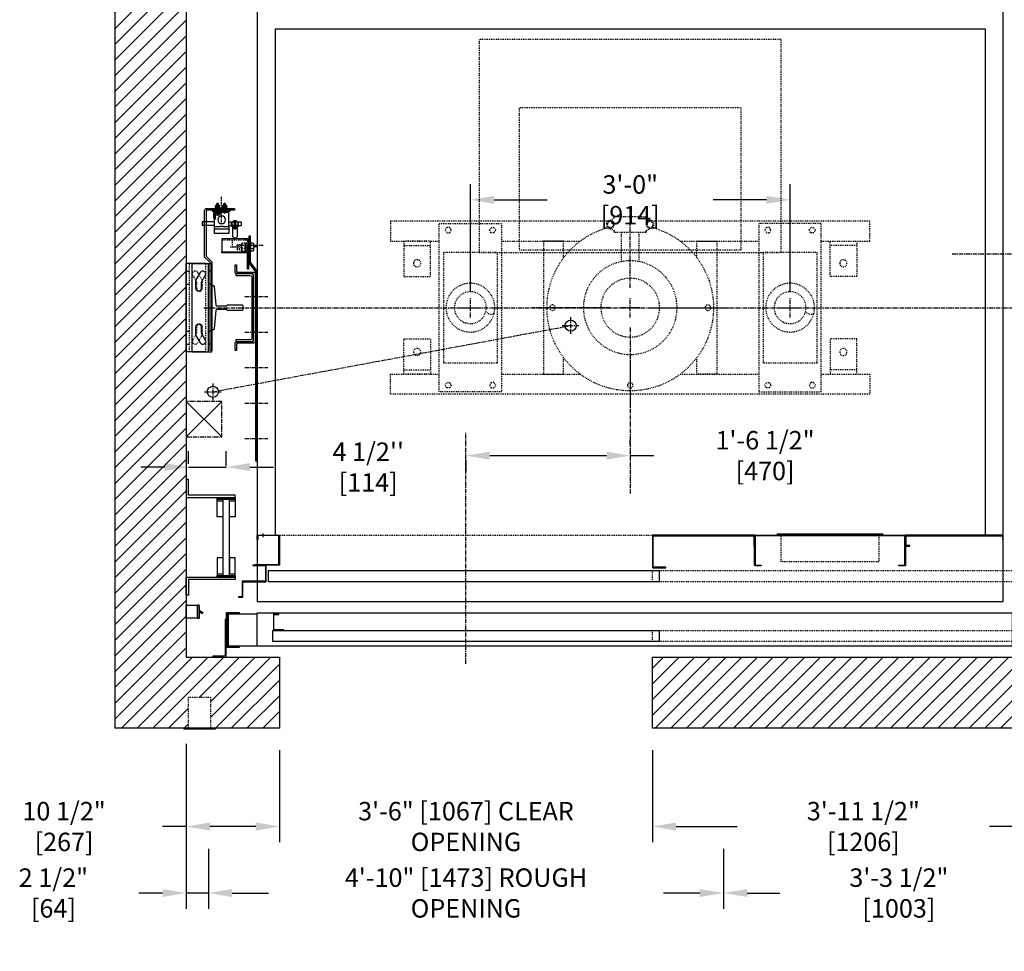
# Model space of a CAD drawing. Extents: x -651 to -481, y -229 to 101.
# Drawn here: x -651 to -540, y -58 to 47 of the extents above; entities that cross this region are included whole.
import ezdxf

# ---------------------------------------------------------------- set-up
doc = ezdxf.new("R2010")
doc.units = 0
doc.header["$LTSCALE"] = 0.375
doc.header["$MEASUREMENT"] = 0
for name, pattern in [('CENTER', [2, 1.25, -0.25, 0.25, -0.25]), ('HIDDEN', [0.375, 0.25, -0.125]), ('PHANTOM', [2.5, 1.25, -0.25, 0.25, -0.25, 0.25, -0.25])]:
    doc.linetypes.add(name, pattern=pattern)
doc.layers.get('0').update_dxf_attribs({"linetype": 'CONTINUOUS'})
doc.layers.get('DEFPOINTS').update_dxf_attribs({"linetype": 'CONTINUOUS'})
for name, color, linetype in [('1', 1, 'CONTINUOUS'), ('10', 1, 'CENTER'), ('11-1', 3, 'CONTINUOUS'), ('2', 2, 'CONTINUOUS'), ('3', 3, 'CONTINUOUS'), ('4', 4, 'CONTINUOUS'), ('5', 5, 'HIDDEN'), ('6', 6, 'PHANTOM'), ('NIAGARA', 1, 'CONTINUOUS')]:
    doc.layers.add(name, color=color, linetype=linetype)
doc.styles.add('ROMANS', font='ROMANS', dxfattribs={"width": 0.8})
doc.dimstyles.new('16', dxfattribs={"dimscale": 19, "dimtxt": 0.109375, "dimasz": 0.140625, "dimexe": 0.09375, "dimexo": 0.09375, "dimgap": 0.09375, "dimtad": 0, "dimdec": 4, "dimzin": 3, "dimtxsty": 'ROMANS', "dimcen": -0.09375, "dimclrd": 256, "dimclre": 256, "dimclrt": 3, "dimazin": 3, "dimtfac": 1, "dimtdec": 4, "dimtmove": 0, "dimatfit": 3, "dimtolj": 1, "dimtzin": 0})

# ---------------------------------------------------------------- blocks, each defined once
blk = doc.blocks.new('A$C758238CC')
at = {"layer": '5'}
for p, q in [((0, 24), (0, 0)), ((34, 24), (0, 24)), ((34, 0), (34, 24)), ((0, 0), (34, 0))]:
    blk.add_line(p, q, dxfattribs=at)
blk = doc.blocks.new('*D36')
at = {"layer": '4'}
for p, q in [((-579.47, -35.42), (-579.47, -45.79)), ((-531.97, -34.71), (-531.97, -45.79)), ((-576.8, -44.01), (-569.93, -44.01)), ((-534.64, -44.01), (-541.51, -44.01))]:
    blk.add_line(p, q, dxfattribs=at)
for points in [[(-576.8, -43.56), (-576.8, -44.46), (-579.47, -44.01)], [(-534.64, -43.56), (-534.64, -44.46), (-531.97, -44.01)]]:
    blk.add_solid(points, dxfattribs=at)
at = {"layer": 'DEFPOINTS', "color": 0}
for p in [(-531.97, -32.93), (-579.47, -33.63), (-531.97, -44.01)]:
    blk.add_point(p, dxfattribs=at)
at = {"layer": '4', "color": 3, "insert": (-555.72, -44.01), "char_height": 2.0781, "attachment_point": 5, "style": 'ROMANS'}
blk.add_mtext('\\A1;3\'-11 1/2" [1206]', dxfattribs=at)
blk = doc.blocks.new('*D37')
at = {"layer": '4'}
for p, q in [((-629.47, -46.53), (-629.47, -53.28)), ((-571.47, -46.53), (-571.47, -53.28)), ((-626.8, -51.5), (-622.71, -51.5)), ((-574.14, -51.5), (-578.22, -51.5))]:
    blk.add_line(p, q, dxfattribs=at)
for points in [[(-626.8, -51.06), (-626.8, -51.95), (-629.47, -51.5)], [(-574.14, -51.06), (-574.14, -51.95), (-571.47, -51.5)]]:
    blk.add_solid(points, dxfattribs=at)
at = {"layer": 'DEFPOINTS', "color": 0}
for p in [(-629.47, -44.75), (-571.47, -44.75), (-629.47, -51.5)]:
    blk.add_point(p, dxfattribs=at)
at = {"layer": '4', "color": 3, "insert": (-600.47, -51.5), "char_height": 2.0781, "attachment_point": 5, "style": 'ROMANS'}
blk.add_mtext('\\A1;4\'-10" [1473] ROUGH OPENING', dxfattribs=at)
blk = doc.blocks.new('*D38')
at = {"layer": '4'}
for p, q in [((-581.97, -0.97), (-581.97, -0.44)), ((-600.47, -2.69), (-600.47, -4)), ((-597.8, -2.22), (-584.64, -2.22)), ((-581.97, -2.22), (-579.3, -2.22))]:
    blk.add_line(p, q, dxfattribs=at)
for points in [[(-597.8, -1.78), (-597.8, -2.67), (-600.47, -2.22)], [(-584.64, -1.78), (-584.64, -2.67), (-581.97, -2.22)]]:
    blk.add_solid(points, dxfattribs=at)
at = {"layer": 'DEFPOINTS', "color": 0}
for p in [(-600.47, -0.91), (-600.47, -2.22), (-581.97, -2.75)]:
    blk.add_point(p, dxfattribs=at)
at = {"layer": '4', "color": 3, "insert": (-566.79, -2.22), "char_height": 2.0781, "attachment_point": 5, "style": 'ROMANS'}
blk.add_mtext('\\A1;1\'-6 1/2" [470]', dxfattribs=at)
blk = doc.blocks.new('*D39')
at = {"layer": '4'}
for p, q in [((-599.97, 16.23), (-599.97, 28.38)), ((-563.97, 16.23), (-563.97, 28.38)), ((-597.3, 26.6), (-591.31, 26.6)), ((-566.64, 26.6), (-572.63, 26.6))]:
    blk.add_line(p, q, dxfattribs=at)
for points in [[(-597.3, 27.04), (-597.3, 26.15), (-599.97, 26.6)], [(-566.64, 27.04), (-566.64, 26.15), (-563.97, 26.6)]]:
    blk.add_solid(points, dxfattribs=at)
at = {"layer": 'DEFPOINTS', "color": 0}
for p in [(-563.97, 26.6), (-599.97, 14.45), (-563.97, 14.45)]:
    blk.add_point(p, dxfattribs=at)
at = {"layer": '4', "color": 3, "insert": (-581.97, 26.6), "char_height": 2.0781, "attachment_point": 5, "style": 'ROMANS'}
blk.add_mtext('\\A1;3\'-0" [914]', dxfattribs=at)
blk = doc.blocks.new('PBUFFER-SIMPLE')
for p, q in [((-2.44, 9.77), (-1.83, 10.07)), ((1.8, 10.28), (-1.8, 10.28)), ((-1.8, 10.13), (-1.8, 10.28)), ((-1.8, 10.28), (-1.8, 10.13)), ((1.8, 10.13), (1.8, 10.28)), ((2.44, 9.77), (1.83, 10.07)), ((-2.44, 8.98), (-1.83, 8.68)), ((2.44, 8.98), (1.83, 8.68)), ((-1.8, 8.63), (-1.8, 8.47)), ((-1.8, 8.47), (-1.8, 8.63)), ((-1.8, 8.47), (1.8, 8.47)), ((-1, 5.18), (-1, 8.47)), ((1, 5.18), (1, 8.47)), ((1.8, 8.47), (1.8, 8.63)), ((-25.5, 7), (-22.5, 7)), ((25.5, 7), (22.5, 7)), ((-25.5, -7), (-22.5, -7)), ((25.5, -7), (22.5, -7))]:
    blk.add_line(p, q)
for points in [[(-21.5, 7.5), (-27, 7.5), (-27, 9.75), (-2.48, 9.75)], [(2.48, 9.75), (27, 9.75), (27, 7.5), (21.5, 7.5)], [(-5.63, 7.5), (-14.5, 7.5)], [(-7.5, 5.62), (-7.5, 7.5), (-9.75, 7.5), (-9.75, -7.5), (-7.5, -7.5), (-7.5, -5.63)], [(14.5, 7.5), (5.62, 7.5)], [(7.5, 5.62), (7.5, 7.5), (9.75, 7.5), (9.75, -7.5), (7.5, -7.5), (7.5, -5.63)], [(-21.5, -7.5), (-27, -7.5), (-27, -9.75), (27, -9.75), (27, -7.5), (21.5, -7.5)], [(-5.63, -7.5), (-14.5, -7.5)], [(14.5, -7.5), (5.62, -7.5)]]:
    blk.add_lwpolyline(points)
for points in [[(-14.5, -9.5), (-21.5, -9.5), (-21.5, 9.5), (-14.5, 9.5)], [(-20.33, 8.45), (-20.15, 8.75), (-20.33, 9.05), (-20.67, 9.05), (-20.85, 8.75), (-20.67, 8.45)], [(-15.67, 8.45), (-15.85, 8.75), (-15.67, 9.05), (-15.33, 9.05), (-15.15, 8.75), (-15.33, 8.45)], [(14.5, -9.5), (21.5, -9.5), (21.5, 9.5), (14.5, 9.5)], [(15.67, 8.45), (15.85, 8.75), (15.67, 9.05), (15.33, 9.05), (15.15, 8.75), (15.33, 8.45)], [(20.33, 8.45), (20.15, 8.75), (20.33, 9.05), (20.67, 9.05), (20.85, 8.75), (20.67, 8.45)], [(-22.5, 7.5), (-25.5, 7.5), (-25.5, 3.5), (-22.5, 3.5)], [(22.5, 7.5), (25.5, 7.5), (25.5, 3.5), (22.5, 3.5)], [(-15, 6.25), (-21, 6.25), (-21, -6.25), (-15, -6.25)], [(21, 6.25), (15, 6.25), (15, -6.25), (21, -6.25)], [(-22.5, -7.5), (-25.5, -7.5), (-25.5, -3.5), (-22.5, -3.5)], [(22.5, -7.5), (25.5, -7.5), (25.5, -3.5), (22.5, -3.5)], [(-20.33, -8.45), (-20.15, -8.75), (-20.33, -9.05), (-20.67, -9.05), (-20.85, -8.75), (-20.67, -8.45)], [(-15.67, -8.45), (-15.85, -8.75), (-15.67, -9.05), (-15.33, -9.05), (-15.15, -8.75), (-15.33, -8.45)], [(15.67, -8.45), (15.85, -8.75), (15.67, -9.05), (15.33, -9.05), (15.15, -8.75), (15.33, -8.45)], [(20.33, -8.45), (20.15, -8.75), (20.33, -9.05), (20.67, -9.05), (20.85, -8.75), (20.67, -8.45)]]:
    blk.add_lwpolyline(points, close=True)
for centre, radius in [((-2.24, 9.38), 0.442), ((-2.24, 9.38), 0.341), ((2.24, 9.38), 0.442), ((2.24, 9.38), 0.341), ((-24, 5), 0.406), ((0, 0), 5.28), ((24, 5), 0.406), ((-18, 0), 2.75), ((0, 0), 3.31), ((18, 0), 2.75), ((-18, 0), 1.8), ((18, 0), 1.8), ((-8.75, 0), 0.312), ((8.75, 0), 0.312), ((-24, -5), 0.406), ((24, -5), 0.406), ((0, -8.75), 0.312)]:
    blk.add_circle(centre, radius)
for centre, radius, start, end in [((-1.86, 10.13), 0.0625, 296.293, 0), ((1.86, 10.13), 0.0625, 180, 243.707), ((0, 0), 9.38, 105.5823, 74.4177), ((-1.86, 8.63), 0.0625, 0, 63.707), ((1.86, 8.63), 0.0625, 116.293, 180), ((-20.34, -0.06), 0.711, 242.9686, 327.1536), ((15.66, -0.06), 0.711, 242.9686, 327.1536)]:
    blk.add_arc(centre, radius, start, end)
at = {"layer": '10'}
for p, q in [((0, 2.25), (0, 11.12)), ((-18, -1.12), (-18, 1.12)), ((0, -1.12), (0, 1.12)), ((18, -1.12), (18, 1.12)), ((-16.88, 0), (-19.13, 0)), ((-2.25, 0), (-11.12, 0)), ((-1.12, 0), (1.12, 0)), ((2.25, 0), (11.12, 0)), ((19.12, 0), (16.88, 0)), ((0, -2.25), (0, -11.12))]:
    blk.add_line(p, q, dxfattribs=at)
blk = doc.blocks.new('STRIKE-1SP-HYB')
at = {"layer": '10'}
blk.add_line((-0.62, 7.68), (-0.62, 7.26), dxfattribs=at)
at = {"layer": '3'}
for p, q in [((-0.78, 7.5), (-0.78, 7.44)), ((-0.47, 7.5), (-0.47, 7.44))]:
    blk.add_line(p, q, dxfattribs=at)
for points in [[(-0.06, 7.5), (-2.44, 7.5, 0.414214), (-2.5, 7.44), (-2.5, 4.19, 0.414214), (-2.44, 4.12), (0.25, 4.12), (0.25, 4.19), (-2.38, 4.19, -0.414214), (-2.44, 4.25), (-2.44, 7.38, -0.414214), (-2.38, 7.44), (-0.12, 7.44, -0.414214), (-0.06, 7.38), (-0.06, 7), (0, 7), (0, 7.44, 0.414214)], [(0.5, 4.12), (0.5, 4.06), (-0.91, 4.06, 0.414214), (-0.94, 4.03), (-0.94, 2.34, 0.414214), (-0.91, 2.31), (1.66, 2.31, -0.414214), (1.69, 2.28), (1.69, 0.59, 0.414214), (1.72, 0.56), (2.12, 0.56), (2.12, 0.5), (1.66, 0.5, -0.414214), (1.62, 0.53), (1.62, 2.22, 0.414214), (1.59, 2.25), (-0.97, 2.25, -0.414214), (-1, 2.28), (-1, 4.09, -0.414214), (-0.97, 4.12)]]:
    blk.add_lwpolyline(points, format="xyb", close=True, dxfattribs=at)
blk = doc.blocks.new('*D40')
at = {"layer": '4'}
for p, q in [((-631.97, -34.71), (-631.97, -45.79)), ((-621.47, -35.4), (-621.47, -45.79)), ((-631.97, -44.01), (-634.64, -44.01)), ((-624.14, -44.01), (-629.3, -44.01))]:
    blk.add_line(p, q, dxfattribs=at)
for points in [[(-629.3, -43.56), (-629.3, -44.46), (-631.97, -44.01)], [(-624.14, -43.56), (-624.14, -44.46), (-621.47, -44.01)]]:
    blk.add_solid(points, dxfattribs=at)
at = {"layer": 'DEFPOINTS', "color": 0}
for p in [(-631.97, -32.93), (-621.47, -33.62), (-631.97, -44.01)]:
    blk.add_point(p, dxfattribs=at)
at = {"layer": '4', "color": 3, "insert": (-645.73, -44.01), "char_height": 2.0781, "attachment_point": 5, "style": 'ROMANS'}
blk.add_mtext('\\A1;10 1/2" [267]', dxfattribs=at)
blk = doc.blocks.new('*D41')
at = {"layer": '4'}
for p, q in [((-631.97, -34.71), (-631.97, -53.28)), ((-629.47, -46.53), (-629.47, -53.28)), ((-634.64, -51.5), (-637.32, -51.5)), ((-629.47, -51.5), (-631.97, -51.5)), ((-626.8, -51.5), (-624.13, -51.5))]:
    blk.add_line(p, q, dxfattribs=at)
for points in [[(-634.64, -51.06), (-634.64, -51.95), (-631.97, -51.5)], [(-626.8, -51.06), (-626.8, -51.95), (-629.47, -51.5)]]:
    blk.add_solid(points, dxfattribs=at)
at = {"layer": 'DEFPOINTS', "color": 0}
for p in [(-631.97, -32.93), (-629.47, -44.75), (-629.47, -51.5)]:
    blk.add_point(p, dxfattribs=at)
at = {"layer": '4', "color": 3, "insert": (-646.93, -51.5), "char_height": 2.0781, "attachment_point": 5, "style": 'ROMANS'}
blk.add_mtext('\\A1;2 1/2" [64]', dxfattribs=at)
blk = doc.blocks.new('*D42')
at = {"layer": '4'}
for p, q in [((-621.47, -35.4), (-621.47, -45.79)), ((-579.47, -35.42), (-579.47, -45.79)), ((-624.14, -44.01), (-626.81, -44.01)), ((-621.47, -44.01), (-621.45, -44.01)), ((-579.47, -44.01), (-579.49, -44.01)), ((-576.8, -44.01), (-574.13, -44.01))]:
    blk.add_line(p, q, dxfattribs=at)
for points in [[(-624.14, -43.56), (-624.14, -44.46), (-621.47, -44.01)], [(-576.8, -43.56), (-576.8, -44.46), (-579.47, -44.01)]]:
    blk.add_solid(points, dxfattribs=at)
at = {"layer": 'DEFPOINTS', "color": 0}
for p in [(-621.47, -33.62), (-579.47, -33.63), (-579.47, -44.01)]:
    blk.add_point(p, dxfattribs=at)
at = {"layer": '4', "color": 3, "insert": (-600.47, -44.01), "char_height": 2.0781, "attachment_point": 5, "style": 'ROMANS'}
blk.add_mtext('\\A1;3\'-6" [1067] CLEAR OPENING', dxfattribs=at)
blk = doc.blocks.new('A$C2CCC19D9')
at = {"layer": '3'}
blk.add_lwpolyline([(0.13, 3.44), (3, 3.44), (3, 1.95), (0, 1.95), (0, 3.31, -0.414214)], format="xyb", close=True, dxfattribs=at)
blk.add_lwpolyline([(0.13, 1.83), (3, 1.83), (3, 1.95), (0, 1.95), (0, 1.95), (0, 0), (0.13, 0)], close=True, dxfattribs=at)
at = {"layer": '5'}
for p, q in [((0.13, 2.72), (0, 2.72)), ((0.13, 2.16), (0, 2.16))]:
    blk.add_line(p, q, dxfattribs=at)
blk.add_lwpolyline([(3, 3.31), (0.25, 3.31, 0.414214), (0.13, 3.19), (0.13, 1.95)], format="xyb", dxfattribs=at)
blk = doc.blocks.new('A$C4E2E6587')
blk.add_lwpolyline([(1.38, 21.31), (1.38, 0), (1.19, 0), (1.19, 21.38), (1.94, 22.38), (1.94, 25.31), (2.13, 25.31), (2.13, 22.31)], close=True)
at = {"layer": '10'}
for p, q in [((3.11, 24.31), (0.52, 24.31)), ((2.59, 18.5), (0, 18.5)), ((2.59, 18.5), (0, 18.5)), ((2.59, 14.5), (0, 14.5)), ((2.59, 14.5), (0, 14.5)), ((2.59, 10.5), (0, 10.5)), ((2.59, 10.5), (0, 10.5)), ((2.59, 6.5), (0, 6.5)), ((2.59, 2.5), (0, 2.5))]:
    blk.add_line(p, q, dxfattribs=at)
at = {"layer": '5'}
for points in [[(2.13, 24.94), (1.94, 24.94)], [(2.13, 23.69), (1.94, 23.69)], [(1.19, 19.37), (1.38, 19.37)], [(1.19, 17.62), (1.38, 17.62)], [(1.19, 15.37), (1.38, 15.37)], [(1.19, 13.62), (1.38, 13.62)], [(1.19, 11.37), (1.38, 11.37)], [(1.19, 9.62), (1.38, 9.62)], [(1.19, 7.37), (1.38, 7.37)], [(1.19, 5.62), (1.38, 5.62)], [(1.19, 3.37), (1.38, 3.37)], [(1.19, 1.62), (1.38, 1.62)]]:
    blk.add_lwpolyline(points, dxfattribs=at)
at = {"layer": '5', "linetype": 'HIDDEN'}
for points in [[(1.38, 19.37), (1.19, 19.37)], [(1.19, 17.63), (1.38, 17.63)], [(1.38, 15.37), (1.19, 15.37)], [(1.19, 13.63), (1.38, 13.63)], [(1.38, 11.37), (1.19, 11.37)], [(1.19, 9.63), (1.38, 9.63)], [(1.38, 7.37), (1.19, 7.37)], [(1.19, 5.63), (1.38, 5.63)], [(1.38, 3.37), (1.19, 3.37)], [(1.19, 1.63), (1.38, 1.63)]]:
    blk.add_lwpolyline(points, dxfattribs=at)
blk = doc.blocks.new('A$C3A285D05')
at = {"layer": '10'}
for p, q in [((1.57, 1.24), (0.94, 1.24)), ((3.98, 1.2), (3.6, 1.2))]:
    blk.add_line(p, q, dxfattribs=at)
at = {"layer": '5'}
for p, q in [((1.17, 0.48), (1.17, 1.23)), ((1.73, 1.14), (1.73, 1.49)), ((1.82, 0.99), (1.82, 1.34)), ((1.95, 1.14), (1.95, 1.49)), ((2.05, 0.99), (2.05, 1.34)), ((2.17, 1.14), (2.17, 1.49)), ((2.57, 1.4), (2.32, 1.4)), ((2.75, 1.28), (2.64, 1.28)), ((2.73, 0.76), (2.73, 1.28)), ((2.86, 1.24), (2.75, 1.24)), ((2.83, 1.24), (2.83, 1.76)), ((2.57, 1.06), (2.32, 1.06))]:
    blk.add_line(p, q, dxfattribs=at)
for points in [[(2.25, 0.99), (1.73, 0.99), (1.67, 1.05), (1.67, 1.43), (1.73, 1.49), (2.25, 1.49)], [(2.75, 1.28), (2.83, 1.76), (2.73, 1.76), (2.64, 1.28)], [(2.64, 1.49), (2.68, 1.49)], [(2.75, 1.24), (2.73, 0.76), (2.83, 0.76), (2.86, 1.24)], [(2.83, 1.49), (2.86, 1.49)], [(2.73, 0.99), (2.64, 0.99)], [(2.86, 0.99), (2.84, 0.99)]]:
    blk.add_lwpolyline(points, dxfattribs=at)
blk.add_lwpolyline([(2.28, 0.79), (2.25, 0.82), (2.25, 1.66), (2.28, 1.69), (2.61, 1.69), (2.64, 1.66), (2.64, 0.82), (2.61, 0.79)], close=True, dxfattribs=at)
for points in [[(2.32, 1.69, 0.47255), (2.26, 1.62), (2.26, 1.45, 0.366453), (2.32, 1.4, 0.366453), (2.26, 1.35), (2.26, 1.13, 0.47255), (2.32, 1.06, 0.47255), (2.26, 0.99), (2.26, 0.86, 0.47255), (2.32, 0.79)], [(2.57, 0.79, 0.47255), (2.63, 0.86), (2.63, 0.99, 0.47255), (2.57, 1.06, 0.47255), (2.63, 1.13), (2.63, 1.35, 0.366453), (2.57, 1.4, 0.366453), (2.63, 1.45), (2.63, 1.62, 0.47255), (2.57, 1.69)]]:
    blk.add_lwpolyline(points, format="xyb", dxfattribs=at)
at = {"layer": '6'}
for p, q in [((3.53, 1.68), (3.24, 1.68)), ((3.24, 0.8), (3.24, 1.68)), ((3.53, 1.43), (3.24, 1.43)), ((3.53, 1.04), (3.24, 1.04)), ((3.53, 0.8), (3.24, 0.8))]:
    blk.add_line(p, q, dxfattribs=at)
for centre, radius, start, end in [((3.33, 1.55), 0.228, 327.2641, 32.7359), ((3.02, 1.24), 0.541, 338.9343, 21.0657), ((2.26, 1.24), 1.34, 346.6123, 13.3877), ((3.34, 0.92), 0.219, 326.6254, 33.3746)]:
    blk.add_arc(centre, radius, start, end, dxfattribs=at)
at = {"layer": '3', "rotation": 180}
blk.add_blockref('A$C4E2E6587', (5.17, 25.31), dxfattribs=at)
at = {"layer": '4', "rotation": 180}
blk.add_blockref('A$C2CCC19D9', (3, 3.72), dxfattribs=at)
blk = doc.blocks.new('A$C438E1F56')
at = {"layer": '6'}
for p, q in [((0.08, 0.08), (0.27, 0.08)), ((0.18, 0.53), (0.16, 0.51)), ((0.16, 0.31), (0.16, 0.51)), ((0.16, 0.5), (0.34, 0.5)), ((0.16, 0.44), (0.34, 0.44)), ((0.16, 0.38), (0.34, 0.38)), ((0.16, 0.32), (0.34, 0.32)), ((0.16, 0.15), (0.16, 0.28)), ((0.16, 0.08), (0.16, 0.11)), ((0.18, 0.53), (0.32, 0.53)), ((0.18, 0.47), (0.32, 0.47)), ((0.18, 0.41), (0.32, 0.41)), ((0.18, 0.35), (0.32, 0.35)), ((0.25, 0.04), (0.25, 0.07)), ((0.25, 0.05), (0.44, 0.05)), ((0.27, 0.08), (0.27, 0.11)), ((0.32, 0.53), (0.34, 0.51)), ((0.33, 0.15), (0.33, 0.28)), ((0.34, 0.31), (0.34, 0.51)), ((0.35, 0.1), (0.35, 0.11)), ((0.16, 0), (0.34, 0))]:
    blk.add_line(p, q, dxfattribs=at)
for points in [[(0, 0), (0.5, 0), (0.5, 0.04), (0, 0.04)], [(0.02, 0.3), (0.03, 0.31), (0.47, 0.31), (0.48, 0.3), (0.48, 0.13), (0.47, 0.11), (0.03, 0.11), (0.02, 0.13)]]:
    blk.add_lwpolyline(points, close=True, dxfattribs=at)
for points in [[(0.48, 0.28, 0.47255), (0.45, 0.31), (0.36, 0.31, 0.366453), (0.33, 0.28, 0.366453), (0.31, 0.31), (0.19, 0.31, 0.47255), (0.16, 0.28, 0.47255), (0.12, 0.31), (0.05, 0.31, 0.47255), (0.02, 0.28)], [(0.02, 0.15, 0.47255), (0.05, 0.12), (0.12, 0.12, 0.47255), (0.16, 0.15, 0.47255), (0.19, 0.12), (0.31, 0.12, 0.366453), (0.33, 0.15, 0.366453), (0.36, 0.12), (0.45, 0.12, 0.47255), (0.48, 0.15)]]:
    blk.add_lwpolyline(points, format="xyb", dxfattribs=at)
for points in [[(0.25, 0.07), (0.08, 0.08), (0.08, 0.05), (0.25, 0.04)], [(0.15, 0.04), (0.15, 0)], [(0.27, 0.08), (0.44, 0.05), (0.44, 0.08), (0.27, 0.11)], [(0.35, 0.04), (0.35, 0)]]:
    blk.add_lwpolyline(points, dxfattribs=at)
blk = doc.blocks.new('A$C50022483')
at = {"layer": '10', "ltscale": 0.5}
blk.add_line((2.13, 0), (2.13, 2.83), dxfattribs=at)
at = {"layer": '11-1'}
for p, q in [((1.48, 1.62), (1.48, 1.5)), ((1.98, 1.62), (1.98, 1.5)), ((2.27, 1.62), (2.27, 1.5)), ((2.77, 1.62), (2.77, 1.5))]:
    blk.add_line(p, q, dxfattribs=at)
blk.add_lwpolyline([(1.13, 1.62), (3.13, 1.62), (3.13, 1.5), (1.13, 1.5), (1.13, 1.62)], dxfattribs=at)
at = {"layer": '3'}
for p, q in [((1.38, 4.13), (1.38, 3.32)), ((3, 4.13), (1.38, 4.13)), ((2.94, 3.63), (1.44, 3.63)), ((3, 3.32), (3, 4.13)), ((3.62, 3.4), (3.62, 3.49)), ((3.75, 3.36), (3.63, 3.36)), ((3.72, 3.61), (3.64, 3.61)), ((3.72, 3.58), (3.64, 3.58)), ((3.73, 3.55), (3.64, 3.55)), ((3.73, 3.53), (3.64, 3.53)), ((3.75, 3.62), (3.67, 3.62)), ((3.75, 3.6), (3.67, 3.6)), ((3.75, 3.57), (3.67, 3.57)), ((3.75, 3.54), (3.67, 3.54)), ((3.76, 3.4), (3.76, 3.49)), ((1.38, 3.2), (0, 3.2)), ((0, 2.82), (0, 3.2)), ((1.38, 2.82), (0, 2.82)), ((1.38, 3.32), (1.38, 1.76)), ((1.5, 2.51), (1.38, 2.51)), ((1.5, 2.32), (1.38, 2.32)), ((1.5, 2.51), (1.5, 1.88)), ((3, 3.32), (3, 1.82)), ((3, 3.2), (3.31, 3.2)), ((3, 2.82), (3.63, 2.82)), ((3.34, 3.2), (4.03, 3.2)), ((3.75, 2.82), (4.38, 2.82)), ((4.06, 3.2), (4.38, 3.2)), ((4.38, 2.82), (4.38, 3.2)), ((2.94, 1.76), (1.38, 1.76)), ((2.13, 1.88), (1.5, 1.88)), ((1.94, 1.88), (1.94, 1.76)), ((2.13, 1.88), (2.13, 1.76))]:
    blk.add_line(p, q, dxfattribs=at)
for points in [[(0.88, 7.39), (0.26, 6.77), (0.26, 1.54, 0.414214), (0.51, 1.29), (3.63, 1.29), (3.63, 1.48), (0.51, 1.48, -0.414214), (0.45, 1.54), (0.45, 6.69), (1.07, 7.31), (1.07, 17.29), (0.88, 17.29)], [(3.44, 4.41), (3.44, 3.35), (3.94, 3.35), (3.94, 4.41, 1)], [(3.34, 2.86), (3.34, 3.26, -0.414214), (3.41, 3.32), (3.97, 3.32, -0.414214), (4.03, 3.26), (4.03, 2.86), (4.06, 2.86), (4.06, 3.29, 0.414214), (4, 3.36), (3.38, 3.36, 0.414214), (3.31, 3.29), (3.31, 2.86)], [(3.84, 3.4), (3.84, 3.5, 0.414214), (3.83, 3.51), (3.55, 3.51, 0.414214), (3.53, 3.5), (3.53, 3.4, 0.414214), (3.55, 3.39), (3.83, 3.39, 0.414214)], [(3.81, 3.39), (3.56, 3.39, 1), (3.56, 3.36), (3.81, 3.36, 1)], [(3.63, 3.62), (3.63, 3.51), (3.75, 3.51), (3.75, 3.62, 0.414214), (3.73, 3.64), (3.64, 3.64, 0.414214)]]:
    blk.add_lwpolyline(points, format="xyb", close=True, dxfattribs=at)
for points in [[(2.94, 3.38), (2.39, 3.38, 0.440953), (2.34, 3.32), (2.03, 3.32, 0.440953), (1.99, 3.38), (1.44, 3.38)], [(3.84, 3.5, 0.266293), (3.76, 3.49, 0.011612), (3.69, 3.5, 0.011548), (3.62, 3.49, 0.267458), (3.53, 3.5)], [(3.53, 3.4, 0.267458), (3.62, 3.4, 0.011548), (3.69, 3.4, 0.011612), (3.76, 3.4, 0.266293), (3.84, 3.4)], [(3.92, 2.82, -0.680193), (3.45, 2.82)], [(3.63, 3.2), (3.63, 2.79, 1), (3.75, 2.79), (3.75, 3.2)]]:
    blk.add_lwpolyline(points, format="xyb", dxfattribs=at)
for points in [[(1.38, 2.38), (1.31, 2.38), (1.31, 1.76), (1.38, 1.76)], [(1.94, 1.76), (1.94, 1.66), (1.56, 1.66), (1.56, 1.76)]]:
    blk.add_lwpolyline(points, dxfattribs=at)
blk.add_lwpolyline([(3.97, 3.32), (3.97, 3.2), (3.41, 3.2), (3.41, 3.32)], close=True, dxfattribs=at)
blk.add_circle((2.19, 2.57), 0.438, dxfattribs=at)
for centre, start, end in [((1.44, 3.7), 180, 270), ((1.44, 3.32), 90, 180), ((2.94, 3.7), 270, 0), ((2.94, 3.32), 0, 90), ((2.94, 1.82), 270, 0)]:
    blk.add_arc(centre, 0.0625, start, end, dxfattribs=at)
at = {"layer": '5'}
for p, q in [((1.71, 2.01), (1.71, 2.08)), ((1.79, 2.01), (1.71, 2.01)), ((1.79, 2.01), (1.79, 2.08)), ((2.5, 1.74), (2.5, 1.81)), ((2.57, 1.74), (2.5, 1.74)), ((2.57, 1.74), (2.57, 1.81))]:
    blk.add_line(p, q, dxfattribs=at)
for points in [[(1.01, 1.48), (1.01, 1.29)], [(3.26, 1.48), (3.26, 1.29)]]:
    blk.add_lwpolyline(points, dxfattribs=at)
at = {"layer": '6'}
for centre, start, end in [((1.75, 1.88), 100.2825, 180), ((1.75, 1.88), 0, 100.2825), ((2.54, 1.62), 100.2825, 180), ((2.54, 1.62), 0, 100.2825)]:
    blk.add_arc(centre, 0.197, start, end, dxfattribs=at)
at = {"layer": '4', "rotation": 180}
for p in [(1.98, 1.28), (2.77, 1.28)]:
    blk.add_blockref('A$C438E1F56', p, dxfattribs=at)
blk = doc.blocks.new('RAIL12')
blk.add_lwpolyline([(2.5, -3.34), (2.5, -3.5), (-2.5, -3.5), (-2.5, -3.34, -0.414214), (-2.39, -3.22), (-0.33, -3.04, 0.414214), (-0.19, -2.92), (-0.19, -1.88, 0.402543), (-0.31, -1.75), (-0.31, -0.06), (-0.25, 0), (0.25, 0), (0.31, -0.06), (0.31, -1.75, 0.402543), (0.19, -1.88), (0.19, -2.92, 0.414214), (0.33, -3.04), (2.39, -3.22, -0.414214)], format="xyb", close=True)
blk = doc.blocks.new('*D47')
at = {"layer": '4'}
for p, q in [((-531.97, -34.71), (-531.97, -53.28)), ((-571.47, -46.53), (-571.47, -53.28)), ((-568.79, -51.5), (-565.14, -51.5)), ((-534.64, -51.5), (-538.3, -51.5))]:
    blk.add_line(p, q, dxfattribs=at)
for points in [[(-568.79, -51.06), (-568.79, -51.95), (-571.47, -51.5)], [(-534.64, -51.06), (-534.64, -51.95), (-531.97, -51.5)]]:
    blk.add_solid(points, dxfattribs=at)
at = {"layer": 'DEFPOINTS', "color": 0}
for p in [(-531.97, -32.93), (-571.47, -44.75), (-571.47, -51.5)]:
    blk.add_point(p, dxfattribs=at)
at = {"layer": '4', "color": 3, "insert": (-551.72, -51.5), "char_height": 2.0781, "attachment_point": 5, "style": 'ROMANS'}
blk.add_mtext('\\A1;3\'-3 1/2" [1003]', dxfattribs=at)
blk = doc.blocks.new('*D100')
at = {"layer": '4'}
for p, q in [((-631.72, -3.15), (-631.72, -1.73)), ((-627.47, -3.4), (-627.47, -1.73)), ((-634.39, -3.51), (-637.07, -3.51)), ((-631.72, -3.51), (-627.47, -3.51)), ((-624.8, -3.51), (-622.13, -3.51))]:
    blk.add_line(p, q, dxfattribs=at)
for points in [[(-634.39, -3.06), (-634.39, -3.95), (-631.72, -3.51)], [(-624.8, -3.06), (-624.8, -3.95), (-627.47, -3.51)]]:
    blk.add_solid(points, dxfattribs=at)
at = {"layer": 'DEFPOINTS', "color": 0}
for p in [(-627.47, -3.51), (-631.72, -4.93), (-627.47, -5.18)]:
    blk.add_point(p, dxfattribs=at)
at = {"layer": '4', "color": 3, "insert": (-611.48, -3.51), "char_height": 2.0781, "attachment_point": 5, "style": 'ROMANS'}
blk.add_mtext("\\A1;4 1/2'' [114]", dxfattribs=at)

msp = doc.modelspace()

# ---------------------------------------------------------------- hatches: boundary and pattern name
at = {"layer": '1'}
h = msp.add_hatch(dxfattribs=at)
h.set_pattern_fill('ANSI31', color=256, scale=10, style=0)
h.paths.add_polyline_path([(-523.9716, 58.07553), (-639.9716, 58.07553), (-639.9716, -32.92717), (-631.72109, -32.92717), (-631.72109, -29.42717), (-629.22109, -29.42717), (-629.22109, -32.92717), (-628.72109, -32.92717), (-621.47109, -32.92717), (-621.47109, -24.92717), (-631.9716, -24.92717), (-631.9716, 43.01272, -0.116100037), (-632.08233, 43.48315, -0.116100037), (-631.9716, 43.95358), (-631.9716, 45.61518, -0.116100037), (-632.08233, 46.08561, -0.116100037), (-631.9716, 46.55604), (-631.9716, 50.07553), (-531.9716, 50.07553), (-531.9716, -24.92717), (-579.47109, -24.92717), (-579.47109, -32.92717), (-523.9716, -32.92717)])

# ---------------------------------------------------------------- linework, layer by layer
msp.add_lwpolyline([(-621.47109, -32.92717), (-639.9716, -32.92717), (-639.9716, 58.07553), (-523.9716, 58.07553), (-523.9716, -32.92717), (-579.47109, -32.92717), (-579.47109, -24.92717), (-531.9716, -24.92717), (-531.9716, 50.07553), (-631.9716, 50.07553), (-631.9716, -24.92717), (-621.47109, -24.92717)], close=True)
for points in [[(-631.9716, 3.89299), (-627.9716, -0.10701)], [(-627.9716, 3.89299), (-631.9716, -0.10701)]]:
    msp.add_lwpolyline(points, dxfattribs=at)
at = {"layer": '1', "const_width": 0.125}
msp.add_lwpolyline([(-553.4716, -11.04658), (-565.4716, -11.04658)], dxfattribs=at)
at = {"layer": '1'}
msp.add_lwpolyline([(-628.72109, -33.05217), (-632.22109, -33.05217), (-632.22109, -32.92717), (-628.72109, -32.92717)], close=True, dxfattribs=at)
at = {"layer": '10'}
for p, q in [((-545.70672, 20.53047), (-535.25406, 20.53047)), ((-629.99069, 14.45053), (-534.07751, 14.45053)), ((-588.68397, 13.36831), (-588.68397, 11.49331)), ((-628.9716, 4.97044), (-588.68397, 12.43081)), ((-589.62147, 12.43081), (-587.74647, 12.43081)), ((-581.9716, 8.45053), (-581.9716, -6.50538)), ((-628.9716, 5.90794), (-628.9716, 4.03294)), ((-629.9091, 4.97044), (-628.0341, 4.97044)), ((-600.47081, -25.67447), (-600.47081, 0.37095))]:
    msp.add_line(p, q, dxfattribs=at)
msp.add_lwpolyline([(-631.9716, -0.10701), (-627.9716, -0.10701), (-627.9716, 3.89299), (-631.9716, 3.89299)], close=True, dxfattribs=at)
at = {"layer": '3'}
for p, q in [((-631.9716, 9.46021), (-631.9716, 19.44085)), ((-629.7716, 19.44085), (-631.9716, 19.44085)), ((-631.2966, 9.46021), (-631.2966, 19.44085)), ((-631.2966, 19.44085), (-629.0966, 19.44085)), ((-629.4716, 9.46021), (-629.4716, 19.44085)), ((-629.0966, 9.46021), (-629.0966, 19.44085)), ((-629.7716, 9.46021), (-631.9716, 9.46021)), ((-631.2966, 9.46021), (-629.0966, 9.46021)), ((-550.9716, -11.17447), (-550.9716, -13.17447))]:
    msp.add_line(p, q, dxfattribs=at)
for points in [[(-623.9716, -18.67447), (-539.9716, -18.67447), (-539.9716, 48.32553), (-623.9716, 48.32553)], [(-631.9716, -6.92717), (-626.4716, -6.92717), (-626.4716, -6.67717), (-631.7216, -6.67717), (-631.7216, -4.92717), (-631.9716, -4.92717)], [(-626.4716, -6.92717), (-626.4716, -7.11467), (-628.4716, -7.11467), (-628.4716, -6.92717)], [(-627.8466, -15.73967), (-627.0966, -15.73967), (-627.0966, -7.11467), (-627.8466, -7.11467)], [(-540.0466, -11.24947), (-540.0466, -11.67447), (-539.9716, -11.67447), (-539.9716, -11.17447), (-550.9716, -11.17447), (-550.9716, -12.42447), (-550.4716, -12.42447), (-550.4716, -12.35447), (-550.8966, -12.35447), (-550.8966, -11.24947)], [(-578.72096, -15.17447), (-578.72096, -16.42447), (-622.7216, -16.42447), (-622.7216, -15.17447)], [(-631.9716, -15.92717), (-626.4716, -15.92717), (-626.4716, -16.17717), (-631.7216, -16.17717), (-631.7216, -17.92717), (-631.9716, -17.92717)], [(-626.4716, -15.73967), (-626.4716, -15.92717), (-628.4716, -15.92717), (-628.4716, -15.73967)], [(-630.69414, -19.06914), (-630.69414, -20.54215), (-631.9716, -20.54215), (-631.9716, -19.06914)], [(-538.97109, -23.67447), (-623.97109, -23.67447), (-623.97109, -19.92447), (-538.97109, -19.92447)], [(-621.53359, -20.04847), (-622.15859, -20.04847), (-622.15859, -21.92447), (-620.97109, -21.92447), (-620.97109, -21.86197), (-622.09609, -21.86197), (-622.09609, -20.11097), (-621.53359, -20.11097)], [(-578.72109, -23.17447), (-622.22109, -23.17447), (-622.22109, -21.92447), (-578.72109, -21.92447)]]:
    msp.add_lwpolyline(points, close=True, dxfattribs=at)
for points in [[(-541.9716, -11.17447), (-541.9716, 45.82553), (-621.9716, 45.82553), (-621.9716, -11.17447)], [(-627.8466, -9.11467), (-628.4716, -9.11467), (-628.4716, -7.11467), (-626.4716, -7.11467), (-626.4716, -9.11467), (-627.0966, -9.11467), (-627.0966, -7.30217)], [(-628.4716, -7.30217), (-627.8466, -7.30217)], [(-627.0966, -7.30217), (-626.4716, -7.30217)], [(-627.8466, -13.73967), (-628.4716, -13.73967), (-628.4716, -15.73967), (-626.4716, -15.73967), (-626.4716, -13.73967), (-627.0966, -13.73967), (-627.0966, -15.55217)], [(-628.4716, -15.55217), (-627.8466, -15.55217)], [(-627.0966, -15.55217), (-626.4716, -15.55217)], [(-630.53036, -19.64883), (-630.09848, -19.88868), (-630.1776, -20.03208), (-630.53036, -19.83617)], [(-623.97109, -23.67447), (-627.22109, -23.67447), (-627.22109, -20.04947), (-623.97109, -20.04947)]]:
    msp.add_lwpolyline(points, dxfattribs=at)
for points in [[(-626.3066, 10.29428), (-626.3066, 9.61553), (-626.4716, 9.61553), (-626.4716, 10.45928, -0.414213562), (-626.31535, 10.61553), (-624.54285, 10.61553, 0.414213562), (-624.3866, 10.77178), (-624.3866, 18.12928, 0.414213562), (-624.54285, 18.28553), (-626.31535, 18.28553, -0.414213562), (-626.4716, 18.44178), (-626.4716, 19.28553), (-626.3066, 19.28553), (-626.3066, 18.60678, 0.414213562), (-626.15035, 18.45053), (-624.37785, 18.45053, -0.414213562), (-624.2216, 18.29428), (-624.2216, 10.60678, -0.414213562), (-624.37785, 10.45053), (-626.15035, 10.45053, 0.414213562)], [(-630.39341, 18.41666), (-630.87791, 17.57748, 0.131652498), (-630.92185, 17.41348), (-630.92185, 16.64057, 1), (-630.26585, 16.64057), (-630.26585, 17.32559), (-629.82529, 18.08866, 1)], [(-624.5666, 18.25428), (-626.3866, 18.25428), (-626.3866, 18.07428), (-624.7691, 18.07428, -0.389175326), (-624.5666, 17.89428), (-624.5666, 11.00678, -0.414213562), (-624.7466, 10.82678), (-626.3866, 10.82678), (-626.3866, 10.64678), (-624.5666, 10.64678, 0.414213562), (-624.3866, 10.82678), (-624.3866, 18.07428, 0.414213562)], [(-630.92185, 12.26557), (-630.92185, 11.49266, 0.131652498), (-630.87791, 11.32866), (-630.39341, 10.48948, 1), (-629.82529, 10.81748), (-630.26585, 11.58055), (-630.26585, 12.26557, 1)], [(-551.0466, -11.31197, 0.414213562), (-551.1091, -11.24947), (-567.8341, -11.24947, 0.414213562), (-567.8966, -11.31197), (-567.8966, -14.48697, 0.414213562), (-567.8341, -14.54947), (-567.2216, -14.54947), (-567.2216, -14.62447), (-567.8966, -14.62447), (-567.9091, -14.62447, -0.414213562), (-567.9716, -14.56197), (-567.9716, -11.23697, -0.414213562), (-567.9091, -11.17447), (-551.0341, -11.17447, -0.414213562), (-550.9716, -11.23697), (-550.9716, -14.56197, -0.414213562), (-551.0341, -14.62447), (-551.0466, -14.62447), (-551.7216, -14.62447), (-551.7216, -14.54947), (-551.1091, -14.54947, 0.414213562), (-551.0466, -14.48697), (-551.0466, -11.31197), (-551.0466, -14.48697)], [(-630.53036, -19.09369), (-630.53036, -20.5176, -0.414213562), (-630.59286, -20.5801), (-630.69414, -20.5801), (-630.69414, -19.03119), (-630.59286, -19.03119, -0.414213562)], [(-625.97109, -19.92447), (-627.40859, -19.92447, 0.414213562), (-627.47109, -19.98697), (-627.47109, -23.73697, 0.414213562), (-627.40859, -23.79947), (-625.97109, -23.79947), (-625.97109, -23.6901), (-627.29921, -23.6901, -0.414213562), (-627.36171, -23.6276), (-627.36171, -20.09635, -0.414213562), (-627.29921, -20.03385), (-625.97109, -20.03385)], [(-627.59609, -20.67717), (-627.59609, -24.67717, -0.414213562), (-627.72109, -24.80217), (-628.97109, -24.80217), (-628.97109, -24.92717), (-627.59609, -24.92717, 0.414213562), (-627.47109, -24.80217), (-627.47109, -20.67717)]]:
    msp.add_lwpolyline(points, format="xyb", close=True, dxfattribs=at)
msp.add_lwpolyline([(-579.3341, -11.24947), (-568.1091, -11.24947, -0.414213562), (-568.0466, -11.31197), (-568.0466, -12.42447), (-567.9716, -12.42447), (-567.9716, -11.23697, 0.414213562), (-568.0341, -11.17447), (-579.4091, -11.17447, 0.414213562), (-579.4716, -11.23697), (-579.4716, -14.79947, 0.414213562), (-579.4091, -14.86197), (-577.97142, -14.86197), (-577.97142, -14.78697), (-579.3341, -14.78697, -0.414213562), (-579.3966, -14.72447), (-579.3966, -11.31197, -0.414213562), (-579.3341, -11.24947)], format="xyb", dxfattribs=at)
for centre in [(-588.68397, 12.43081), (-628.9716, 4.97044)]:
    msp.add_circle(centre, 0.625, dxfattribs=at)
at = {"layer": '5'}
for p, q in [((-631.5966, 9.46021), (-631.5966, 19.44085)), ((-629.7716, 9.46021), (-629.7716, 19.44085)), ((-623.9716, -11.17447), (-539.9716, -11.17447))]:
    msp.add_line(p, q, dxfattribs=at)
for points in [[(-594.4716, 20.96364), (-569.4716, 20.96364), (-569.4716, 36.96364), (-594.4716, 36.96364)], [(-553.9716, -11.17447), (-553.9716, -14.1821), (-564.9716, -14.1821), (-564.9716, -11.17447)], [(-535.97109, -16.42447), (-579.47109, -16.42447), (-579.47109, -15.17447), (-535.97109, -15.17447)], [(-535.97109, -23.17447), (-579.47109, -23.17447), (-579.47109, -21.92447), (-535.97109, -21.92447)], [(-629.22109, -32.92717), (-631.72109, -32.92717), (-631.72109, -29.42717), (-629.22109, -29.42717)]]:
    msp.add_lwpolyline(points, close=True, dxfattribs=at)
for points in [[(-630.80235, 16.64057, 1), (-630.14635, 16.64057), (-630.14635, 17.41348, 0.131652498), (-630.19029, 17.57748), (-630.67479, 18.41666, 1), (-631.24291, 18.08866), (-630.80235, 17.32559)], [(-631.24291, 10.81748, 1), (-630.67479, 10.48948), (-630.19029, 11.32866, 0.131652498), (-630.14635, 11.49266), (-630.14635, 12.26557, 1), (-630.80235, 12.26557), (-630.80235, 11.58055)]]:
    msp.add_lwpolyline(points, format="xyb", close=True, dxfattribs=at)
at = {"layer": '6'}
for p, q in [((-631.9716, 18.58066), (-631.5966, 18.58066)), ((-629.0966, 18.58066), (-629.4716, 18.58066)), ((-631.9716, 17.08548), (-631.5966, 17.08548)), ((-629.0966, 17.08548), (-629.4716, 17.08548)), ((-631.9716, 11.82066), (-631.5966, 11.82066)), ((-629.0966, 11.82066), (-629.4716, 11.82066)), ((-631.9716, 10.32548), (-631.5966, 10.32548)), ((-629.0966, 10.32548), (-629.4716, 10.32548))]:
    msp.add_line(p, q, dxfattribs=at)

# ---------------------------------------------------------------- block references
at = {"layer": '1', "rotation": 270}
msp.add_blockref('RAIL12', (-625.5966, 14.45053), dxfattribs=at)
at = {"layer": '2', "xscale": -1}
msp.add_blockref('STRIKE-1SP-HYB', (-623.9716, -18.67447), dxfattribs=at)
at = {"layer": '3', "xscale": -1, "rotation": 180}
for name, p in [('A$C50022483', (-630.16737, 26.92583)), ('A$C3A285D05', (-627.95722, 22.50185))]:
    msp.add_blockref(name, p, dxfattribs=at)
at = {"layer": '5', "xscale": -1}
msp.add_blockref('PBUFFER-SIMPLE', (-581.9716, 14.45053), dxfattribs=at)
at = {"layer": 'NIAGARA'}
msp.add_blockref('A$C758238CC', (-598.9716, 20.6775), dxfattribs=at)

# ---------------------------------------------------------------- dimensions: what is measured, and where the dimension line sits
at = {"layer": '4'}
for base, p1, p2, picture, middle in [((-563.9716, 26.59674), (-599.9716, 14.45053), (-563.9716, 14.45053), '*D39', (-581.9716, 26.59674)), ((-600.47081, -2.2216), (-581.9716, -2.75121), (-600.47081, -0.91312), '*D38', (-566.79139, -2.2216)), ((-629.47109, -51.50061), (-631.9716, -32.92717), (-629.47109, -44.74634), '*D41', (-646.9341, -51.50061))]:
    dim = msp.add_linear_dim(base=base, p1=p1, p2=p2, dimstyle='16', dxfattribs=at)
    dim.commit()
    dim.dimension.update_dxf_attribs({"geometry": picture, "text_midpoint": middle, "dimtype": 160})
dim = msp.add_linear_dim(base=(-627.4716, -3.50767), p1=(-631.7216, -4.92717), p2=(-627.4716, -5.17717), text="4 1/2'' [114]", dimstyle='16', dxfattribs=at)
dim.commit()
dim.dimension.update_dxf_attribs({"geometry": '*D100', "text_midpoint": (-611.47993, -3.50767), "dimtype": 160})
for base, p1, p2, picture, middle in [((-631.9716, -44.0102), (-621.47109, -33.61917), (-631.9716, -32.92717), '*D40', (-645.72681, -44.0102)), ((-531.9716, -44.0102), (-579.47053, -33.63442), (-531.9716, -32.92717), '*D36', (-555.72107, -44.0102)), ((-571.46618, -51.50061), (-531.9716, -32.92717), (-571.46618, -44.74634), '*D47', (-551.71889, -51.50061))]:
    dim = msp.add_linear_dim(base=base, p1=p1, p2=p2, dimstyle='16', dxfattribs=at)
    dim.commit()
    dim.dimension.update_dxf_attribs({"geometry": picture, "text_midpoint": middle})
for base, p1, p2, text, picture, middle in [((-579.47053, -44.0102), (-621.47109, -33.61917), (-579.47053, -33.63442), '<> CLEAR OPENING', '*D42', (-600.47081, -44.0102)), ((-629.47109, -51.50061), (-571.46618, -44.74634), (-629.47109, -44.74634), '<> ROUGH OPENING', '*D37', (-600.46863, -51.50061))]:
    dim = msp.add_linear_dim(base=base, p1=p1, p2=p2, text=text, dimstyle='16', dxfattribs=at)
    dim.commit()
    dim.dimension.update_dxf_attribs({"geometry": picture, "text_midpoint": middle})

doc.saveas('drawing.dxf')
